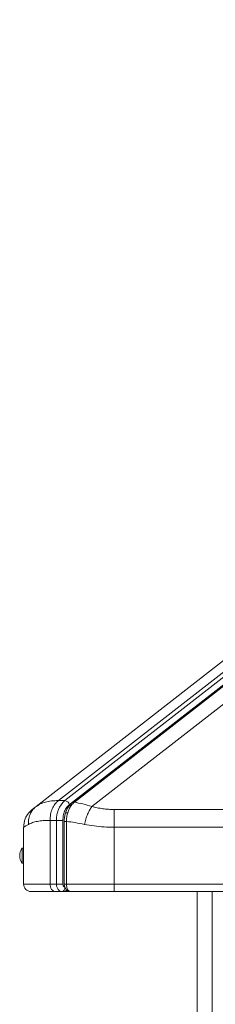
# Model space of a CAD drawing. Units: millimetres. Extents: x -4120 to 24251, y -2753 to 8089.
# Drawn here: x 22044 to 22173, y 7417 to 8071 of the extents above; entities that cross this region are included whole.
import ezdxf

# ---------------------------------------------------------------- set-up
doc = ezdxf.new("R2010")
doc.units = ezdxf.units.MM

msp = doc.modelspace()

# ---------------------------------------------------------------- linework, layer by layer
at = {"color": 7, "linetype": 'Continuous', "lineweight": 15}
for p, q in [((22069.06, 7552.24), (22732.51, 8070.59)), ((22736.76, 8070.59), (22073.3, 7552.24)), ((22739.9, 8067.97), (22076.45, 7549.62)), ((22741.69, 8069.25), (22078.37, 7551.01)), ((22079.71, 7551.2), (22743.03, 8069.44)), ((22054.27, 7548.29), (22249.13, 7700.52)), ((22272.78, 7690.14), (22091.21, 7548.29)), ((22055.6, 7549.2), (22053.66, 7547.78)), ((22054.27, 7548.29), (22055.51, 7549.04)), ((22073.3, 7552.24), (22069.06, 7552.24)), ((22051.77, 7546.33), (22049.38, 7543.98)), ((22063.58, 7496.83), (22063.58, 7539.11)), ((22063.58, 7539.11), (22067.82, 7539.11)), ((22072.06, 7539.11), (22067.82, 7539.11)), ((22067.82, 7539.11), (22067.82, 7496.83)), ((22072.06, 7539.11), (22072.06, 7496.83)), ((22072.96, 7538.42), (22072.96, 7496.83)), ((22074.37, 7496.83), (22074.37, 7538.42)), ((22046.28, 7534.68), (22046.01, 7534.51)), ((22046.01, 7534.51), (22046.01, 7496.83)), ((22106.01, 7534.51), (22106.01, 7496.83)), ((22046.01, 7520.67), (22045.01, 7520.67)), ((22045.01, 7515.67), (22045.01, 7520.67)), ((22045.01, 7510.67), (22045.01, 7515.67)), ((22045.01, 7510.67), (22046.01, 7510.67)), ((22063.58, 7496.83), (22046.01, 7496.83)), ((22067.82, 7496.83), (22063.58, 7496.83)), ((22106.01, 7496.83), (22074.37, 7496.83)), ((22106.01, 7496.83), (22106.01, 7491.83)), ((22067.11, 7491.83), (22071.36, 7491.83)), ((22071.36, 7491.83), (22072.77, 7491.83)), ((22072.77, 7491.83), (22075.36, 7491.83)), ((22075.6, 7491.83), (22077.23, 7491.83)), ((22075.73, 7492.67), (22075.74, 7492.65)), ((22077.02, 7491.88), (22077.41, 7491.83)), ((22089.86, 7491.88), (22090.64, 7491.93)), ((22104.67, 7491.83), (22105.83, 7491.83)), ((22106.01, 7491.83), (22360.67, 7491.83)), ((22160.99, 7491.83), (22160.99, 7330.37))]:
    msp.add_line(p, q, dxfattribs=at)
at = {"color": 8, "linetype": 'Continuous', "lineweight": 15}
for p, q in [((22106.01, 7546.33), (22435.95, 7546.33)), ((22074.37, 7538.42), (22072.96, 7538.42)), ((22419.62, 7534.51), (22106.01, 7534.51)), ((22074.37, 7496.83), (22072.96, 7496.83)), ((22367.58, 7496.83), (22106.01, 7496.83)), ((22104.56, 7491.86), (22103.77, 7492.07)), ((22170.99, 7491.83), (22170.99, 7338.18))]:
    msp.add_line(p, q, dxfattribs=at)
at = {"color": 7, "linetype": 'Continuous', "lineweight": 15, "flags": 128}
for points in [[(22063.58, 7496.83), (22063.65, 7495.85), (22063.85, 7494.92), (22064.17, 7494.05), (22064.61, 7493.29), (22065.15, 7492.67), (22065.76, 7492.21), (22066.42, 7491.92), (22067.11, 7491.83)], [(22071.36, 7491.83), (22070.67, 7491.92), (22070, 7492.21), (22069.39, 7492.67), (22068.86, 7493.29), (22068.42, 7494.05), (22068.09, 7494.92), (22067.89, 7495.85), (22067.82, 7496.83)]]:
    msp.add_lwpolyline(points, dxfattribs=at)
at = {"color": 7, "linetype": 'Continuous', "lineweight": 15}
for centre, radius, start, end in [((22084.52, 7539.86), 16.71, 132.16629, 182.54272), ((22072.72, 7548.35), 3.94, 18.81517, 81.502), ((22052.59, 7515.67), 9.08, 146.60151, 213.39849), ((22051.01, 7496.83), 5, 180, 270)]:
    msp.add_arc(centre, radius, start, end, dxfattribs=at)
at = {"color": 8, "linetype": 'Continuous', "lineweight": 15}
for centre, radius, start, end in [((22072.6, 7493.88), 2.06, 274.86212, 336.70852), ((22075.64, 7493.54), 1.71, 225.90368, 268.74393)]:
    msp.add_arc(centre, radius, start, end, dxfattribs=at)
for points, knots in [([(22055.51, 7549.04), (22056.02, 7549.38), (22057.42, 7550.3), (22060.45, 7551.31), (22064.41, 7552.1), (22067.51, 7552.2), (22069.06, 7552.24)], [0, 0, 0, 0, 0.160788, 0.440442, 0.721217, 1, 1, 1, 1]), ([(22077.55, 7548.88), (22077.36, 7548.92), (22077.02, 7548.97), (22076.59, 7548.92), (22076.25, 7548.81), (22076.12, 7548.64), (22076.05, 7548.56)], [0, 0, 0, 0, 0.291017, 0.501176, 0.758431, 1, 1, 1, 1]), ([(22079.71, 7551.2), (22079.54, 7551.23), (22079.19, 7551.3), (22078.75, 7551.22), (22078.48, 7551.11), (22078.38, 7551.01), (22078.38, 7551.01)], [0, 0, 0, 0, 0.33263, 0.665257, 0.997907, 1, 1, 1, 1]), ([(22075.25, 7544.1), (22075.08, 7544.11), (22074.73, 7544.15), (22074.28, 7544.13), (22073.94, 7544.05), (22073.76, 7543.94), (22073.75, 7543.85), (22073.75, 7543.82)], [0, 0, 0, 0, 0.206806, 0.430561, 0.667247, 0.910934, 1, 1, 1, 1]), ([(22049.34, 7536.47), (22048.69, 7536.08), (22047.38, 7535.32), (22046.44, 7534.77), (22046.31, 7534.69), (22046.28, 7534.68)], [0, 0, 0, 0, 0.445976, 0.887598, 1, 1, 1, 1]), ([(22074.6, 7492.93), (22074.71, 7492.86), (22074.91, 7492.71), (22075.3, 7492.62), (22075.6, 7492.64), (22075.74, 7492.65)], [0, 0, 0, 0, 0.34326, 0.682791, 1, 1, 1, 1])]:
    msp.add_open_spline(points, degree=3, knots=knots, dxfattribs=at)
at = {"color": 7, "linetype": 'Continuous', "lineweight": 15}
for points, knots in [([(22069.06, 7552.24), (22068.27, 7551.51), (22066.69, 7550.04), (22064.96, 7546.82), (22063.8, 7543.12), (22063.65, 7540.45), (22063.58, 7539.11)], [0, 0, 0, 0, 0.249996, 0.500004, 0.750002, 1, 1, 1, 1]), ([(22076.45, 7549.62), (22075.83, 7549.04), (22074.56, 7547.87), (22073.16, 7545.28), (22072.23, 7542.3), (22072.12, 7540.16), (22072.06, 7539.11)], [0, 0, 0, 0, 0.245503, 0.500001, 0.754493, 1, 1, 1, 1]), ([(22078.38, 7551.01), (22077.95, 7550.65), (22077.11, 7549.94), (22076.38, 7549.01), (22076.02, 7548.55)], [0, 0, 0, 0, 0.502625, 1, 1, 1, 1]), ([(22077.55, 7548.88), (22077.89, 7549.32), (22078.55, 7550.19), (22079.32, 7550.86), (22079.71, 7551.2)], [0, 0, 0, 0, 0.49912, 1, 1, 1, 1]), ([(22091.21, 7548.29), (22089.22, 7548.89), (22085.28, 7550.08), (22081.55, 7550.83), (22079.71, 7551.2)], [0, 0, 0, 0, 0.504874, 1, 1, 1, 1]), ([(22049.38, 7543.99), (22048.87, 7543.29), (22047.84, 7541.89), (22046.84, 7539.54), (22046.23, 7537.09), (22046.22, 7535.45), (22046.22, 7534.64)], [0, 0, 0, 0, 0.2475809, 0.4987273, 0.7504966, 1, 1, 1, 1]), ([(22049.34, 7536.47), (22049.33, 7537.74), (22049.3, 7540.32), (22050.46, 7543.67), (22052.14, 7546.39), (22053.57, 7547.66), (22054.27, 7548.29)], [0, 0, 0, 0, 0.2764937, 0.5608539, 0.783505, 1, 1, 1, 1]), ([(22051.77, 7546.33), (22051.8, 7546.36), (22051.86, 7546.4), (22052.36, 7546.79), (22053.12, 7547.39), (22053.89, 7547.99), (22054.27, 7548.29)], [0, 0, 0, 0, 0.247444, 0.495928, 0.746446, 1, 1, 1, 1]), ([(22073.73, 7543.83), (22073.5, 7542.95), (22073.05, 7541.2), (22072.99, 7539.34), (22072.96, 7538.42)], [0, 0, 0, 0, 0.500315, 1, 1, 1, 1]), ([(22076.04, 7548.57), (22075.56, 7547.85), (22074.62, 7546.42), (22074.02, 7544.69), (22073.73, 7543.83)], [0, 0, 0, 0, 0.503157, 1, 1, 1, 1]), ([(22074.37, 7538.42), (22074.42, 7539.39), (22074.52, 7541.34), (22075.01, 7543.18), (22075.25, 7544.1)], [0, 0, 0, 0, 0.500523, 1, 1, 1, 1]), ([(22075.25, 7544.1), (22075.55, 7544.98), (22076.16, 7546.74), (22077.09, 7548.17), (22077.55, 7548.88)], [0, 0, 0, 0, 0.499073, 1, 1, 1, 1]), ([(22086.28, 7536.47), (22086.58, 7537.6), (22087.19, 7539.9), (22088.42, 7543.17), (22089.78, 7546.1), (22090.74, 7547.56), (22091.21, 7548.29)], [0, 0, 0, 0, 0.246444, 0.500005, 0.753569, 1, 1, 1, 1]), ([(22091.21, 7548.29), (22092.4, 7547.99), (22094.78, 7547.39), (22098.48, 7546.79), (22102.23, 7546.4), (22104.75, 7546.36), (22106.01, 7546.33)], [0, 0, 0, 0, 0.253541, 0.504074, 0.752537, 1, 1, 1, 1]), ([(22106.01, 7546.33), (22106.01, 7545.58), (22106.01, 7544.06), (22106.01, 7541.14), (22106.01, 7537.92), (22106.01, 7535.65), (22106.01, 7534.51)], [0, 0, 0, 0, 0.250001, 0.500006, 0.749998, 1, 1, 1, 1]), ([(22063.58, 7539.11), (22062.04, 7539.08), (22058.94, 7539.02), (22055.07, 7538.49), (22051.76, 7537.68), (22050.15, 7536.87), (22049.34, 7536.47)], [0, 0, 0, 0, 0.248558, 0.498818, 0.746903, 1, 1, 1, 1]), ([(22086.28, 7536.47), (22084.21, 7536.87), (22080.1, 7537.67), (22076.27, 7538.17), (22074.37, 7538.42)], [0, 0, 0, 0, 0.5049, 1, 1, 1, 1]), ([(22106.01, 7534.51), (22103.77, 7534.56), (22099.29, 7534.64), (22092.65, 7535.31), (22088.41, 7536.08), (22086.28, 7536.47)], [0, 0, 0, 0, 0.33199, 0.664354, 1, 1, 1, 1]), ([(22067.82, 7496.83), (22068.13, 7496.83), (22068.75, 7496.83), (22069.94, 7496.83), (22071.13, 7496.83), (22071.75, 7496.83), (22072.06, 7496.83)], [0, 0, 0, 0, 0.250002, 0.500005, 0.750009, 1, 1, 1, 1]), ([(22072.06, 7496.83), (22072.09, 7496.57), (22072.13, 7496.04), (22072.46, 7495.38), (22072.92, 7494.92), (22073.29, 7494.86), (22073.48, 7494.83)], [0, 0, 0, 0, 0.249989, 0.500026, 0.749987, 1, 1, 1, 1]), ([(22072.96, 7496.83), (22072.98, 7496.47), (22073.02, 7495.74), (22073.36, 7494.66), (22073.89, 7493.67), (22074.36, 7493.18), (22074.6, 7492.93)], [0, 0, 0, 0, 0.242424, 0.492043, 0.745453, 1, 1, 1, 1]), ([(22074.37, 7496.83), (22074.39, 7496.42), (22074.43, 7495.6), (22074.71, 7494.46), (22075.13, 7493.43), (22075.53, 7492.93), (22075.73, 7492.67)], [0, 0, 0, 0, 0.248997, 0.502153, 0.743615, 1, 1, 1, 1]), ([(22051.01, 7491.83), (22051.1, 7491.83), (22051.28, 7491.83), (22052.74, 7491.83), (22055.04, 7491.83), (22058.25, 7491.83), (22062.22, 7491.83), (22065.48, 7491.83), (22067.11, 7491.83)], [0, 0, 0, 0, 0.166609, 0.333387, 0.499998, 0.666598, 0.833386, 1, 1, 1, 1]), ([(22073.48, 7494.83), (22073.45, 7494.44), (22073.38, 7493.65), (22072.89, 7492.66), (22072.19, 7491.96), (22071.64, 7491.87), (22071.36, 7491.83)], [0, 0, 0, 0, 0.249992, 0.499985, 0.749997, 1, 1, 1, 1]), ([(22072.78, 7491.86), (22072.89, 7491.85), (22073.19, 7491.82), (22073.78, 7491.98), (22074.42, 7492.26), (22074.76, 7492.61), (22074.88, 7492.75)], [0, 0, 0, 0, 0.131068, 0.382831, 0.768266, 1, 1, 1, 1]), ([(22074.15, 7492.2), (22074.16, 7492.2), (22074.43, 7491.99), (22074.95, 7491.86), (22075.44, 7491.85), (22075.6, 7491.85)], [0, 0, 0, 0, 0.00928, 0.687514, 1, 1, 1, 1]), ([(22074.59, 7492.94), (22074.97, 7492.65), (22075.73, 7492.07), (22076.59, 7491.94), (22077.02, 7491.88)], [0, 0, 0, 0, 0.498778, 1, 1, 1, 1]), ([(22075.74, 7492.65), (22075.97, 7492.44), (22076.49, 7491.96), (22077.08, 7491.88), (22077.41, 7491.83)], [0, 0, 0, 0, 0.438642, 1, 1, 1, 1]), ([(22077.41, 7491.83), (22079.59, 7491.83), (22083.97, 7491.83), (22091.12, 7491.83), (22098.5, 7491.83), (22103.51, 7491.83), (22106.01, 7491.83)], [0, 0, 0, 0, 0.24883, 0.500002, 0.751172, 1, 1, 1, 1])]:
    msp.add_open_spline(points, degree=3, knots=knots, dxfattribs=at)

doc.saveas('drawing.dxf')
